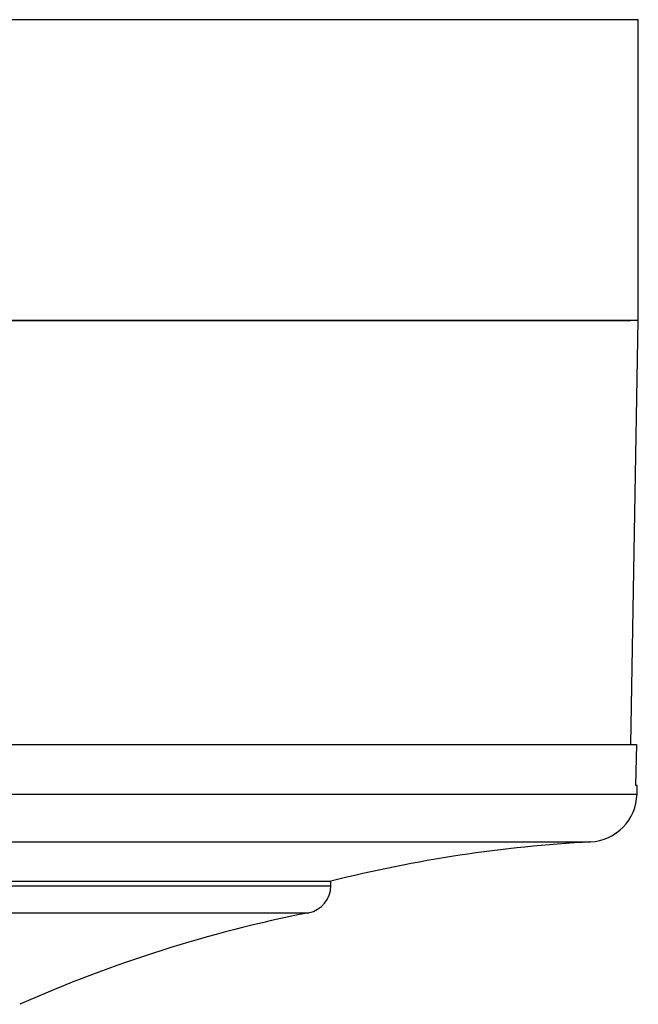
# Model space of a CAD drawing. Units: millimetres. Extents: x 550 to 12917, y -4004 to -140.
# Drawn here: x 6051 to 6074, y -702 to -666 of the extents above; entities that cross this region are included whole.
import ezdxf

# ---------------------------------------------------------------- set-up
doc = ezdxf.new("R2010")
doc.units = ezdxf.units.MM
doc.header["$LTSCALE"] = 0.25

msp = doc.modelspace()

# ---------------------------------------------------------------- linework, layer by layer
at = {"color": 0, "linetype": 'Continuous'}
for p, q in [((6074.013, -665.734), (5975.013, -665.734)), ((6074.013, -676.734), (5975.013, -676.734)), ((6073.463, -676.734), (5975.013, -676.734)), ((5975.288, -676.734), (6073.738, -676.734))]:
    msp.add_line(p, q, dxfattribs=at)
at = {"color": 0}
msp.add_line((6074.013, -676.734), (6074.013, -665.734), dxfattribs=at)
at = {"color": 7, "linetype": 'Continuous'}
for p, q in [((6073.743, -692.234), (6074.013, -676.734)), ((5975.013, -692.234), (6073.95, -692.234)), ((6073.95, -692.234), (6073.911, -693.734)), ((5975.061, -694.046), (6073.966, -694.046)), ((6073.974, -693.734), (6073.911, -693.734)), ((6073.966, -694.046), (6073.974, -693.734)), ((5976.763, -695.796), (6072.263, -695.796)), ((5986.263, -697.234), (6062.763, -697.234)), ((6062.763, -697.405), (6062.763, -697.234)), ((5986.263, -697.405), (6062.763, -697.405)), ((5987.069, -698.386), (6061.957, -698.386))]:
    msp.add_line(p, q, dxfattribs=at)
for centre, radius, start, end in [((6072.166, -693.998), 1.8, 273.0932, 358.5), ((6074.961, -745.723), 50, 93.0932, 104.1208), ((6061.763, -697.405), 1, 281.1911, 0), ((6071.661, -747.436), 50, 101.1911, 113.9307)]:
    msp.add_arc(centre, radius, start, end, dxfattribs=at)

doc.saveas('drawing.dxf')
